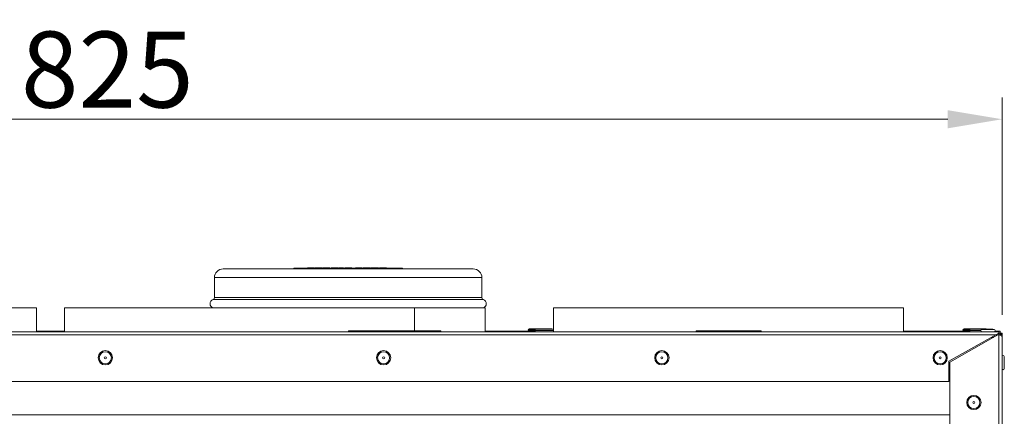
# Model space of a CAD drawing. Units: millimetres. Extents: x 0 to 4200, y 0 to 2970.
# Drawn here: x 1557 to 2010, y 2165 to 2347 of the extents above; entities that cross this region are included whole.
import ezdxf

# ---------------------------------------------------------------- set-up
doc = ezdxf.new("R2010")
doc.units = ezdxf.units.MM
doc.header["$LTSCALE"] = 10
for name, color, linetype, lineweight in [('Dimensions(EnSy)', 7, 'Continuous', 5), ('Visible Edges(EnSy)', 7, 'Continuous', 15), ('Visible Tangent Edges(EnSy)', 7, 'Continuous', 15)]:
    doc.layers.add(name, color=color, linetype=linetype, lineweight=lineweight)
doc.styles.add('EnSy normal', font='arial.ttf')
doc.dimstyles.new('EnSy', dxfattribs={"dimscale": 10, "dimtxt": 3.5, "dimasz": 2.5, "dimexe": 1, "dimexo": 1, "dimgap": 0.5, "dimtad": 1, "dimdec": 1, "dimrnd": 1e-08, "dimzin": 0, "dimtxsty": 'EnSy normal', "dimcen": 0.09, "dimdle": 10, "dimclrd": 7, "dimclre": 7, "dimclrt": 7, "dimazin": 0, "dimtfac": 1, "dimtmove": 0, "dimatfit": 3, "dimldrblk": 'Filled-1', "dimfxl": 1, "dimtolj": 1, "dimtzin": 0, "dimlwd": 9, "dimlwe": 9, "dimarcsym": 0})

# ---------------------------------------------------------------- blocks, each defined once
blk = doc.blocks.new('*D19')
at = {"layer": 'Defpoints', "color": 0, "linetype": 'Continuous', "transparency": 16777216}
for p in [(1183.66, 2301.52), (1183.66, 2201.52), (2008.66, 2201.52)]:
    blk.add_point(p, dxfattribs=at)
at = {"layer": 'Dimensions(EnSy)', "color": 7, "linetype": 'Continuous', "lineweight": 9, "transparency": 16777216}
for p, q in [((1183.66, 2211.52), (1183.66, 2311.52)), ((2008.66, 2211.52), (2008.66, 2311.52)), ((1983.66, 2301.52), (1208.66, 2301.52))]:
    blk.add_line(p, q, dxfattribs=at)
at = {"layer": 'Dimensions(EnSy)', "color": 7, "linetype": 'Continuous', "transparency": 16777216}
for points in [[(1208.66, 2305.68), (1208.66, 2297.35), (1183.66, 2301.52)], [(1983.66, 2305.68), (1983.66, 2297.35), (2008.66, 2301.52)]]:
    blk.add_solid(points, dxfattribs=at)
at = {"layer": 'Dimensions(EnSy)', "color": 7, "linetype": 'Continuous', "lineweight": 9, "transparency": 16777216, "insert": (1557.34, 2324.39), "char_height": 35, "attachment_point": 4, "style": 'EnSy normal'}
blk.add_mtext('\\A1;825', dxfattribs=at)
blk = doc.blocks.new('Filled-1')
at = {"color": 0}
for p, q in [((0, 0), (-1, 0.174)), ((-1, 0.174), (-1, -0.174)), ((-1, 0), (0, 0)), ((-1, -0.174), (0, 0))]:
    blk.add_line(p, q, dxfattribs=at)
at = {"color": 0, "flags": 128}
blk.add_lwpolyline([(-1, -0.174), (0, 0), (-1, 0.174), (-1, -0.174)], dxfattribs=at)
at = {"color": 0}
blk.add_solid([(-1, -0.174), (0, 0), (-1, 0.174), (-1, -0.174)], dxfattribs=at)

msp = doc.modelspace()

# ---------------------------------------------------------------- linework, layer by layer
at = {"layer": 'Visible Edges(EnSy)'}
for p, q in [((1732.86, 2233), (1682.86, 2233)), ((1682.86, 2233), (1682.86, 2232.6)), ((1689.15, 2233.1), (1690.86, 2233.1)), ((1689.15, 2233), (1689.15, 2233.1)), ((1690.86, 2233.1), (1691.57, 2233.1)), ((1691.57, 2233.1), (1692.05, 2233.1)), ((1692.05, 2233), (1692.05, 2233.1)), ((1692.37, 2233), (1692.37, 2233.1)), ((1692.37, 2233.1), (1694.06, 2233.1)), ((1694.06, 2233.1), (1695.75, 2233.1)), ((1695.75, 2233), (1695.75, 2233.1)), ((1696.07, 2233.1), (1697.77, 2233.1)), ((1696.07, 2233), (1696.07, 2233.1)), ((1697.77, 2233.1), (1699.46, 2233.1)), ((1699.46, 2233), (1699.46, 2233.1)), ((1699.98, 2233), (1699.98, 2233.1)), ((1699.98, 2233.1), (1700.86, 2233.1)), ((1700.86, 2233), (1700.86, 2233.1)), ((1700.86, 2233.1), (1701.04, 2233.1)), ((1701.04, 2233), (1701.04, 2233.1)), ((1701.04, 2233.1), (1701.99, 2233.1)), ((1701.99, 2233), (1701.99, 2233.1)), ((1701.99, 2233.1), (1703.05, 2233.1)), ((1703.05, 2233), (1703.05, 2233.1)), ((1703.34, 2233), (1703.34, 2233.1)), ((1703.34, 2233.1), (1705.7, 2233.1)), ((1705.7, 2233), (1705.7, 2233.1)), ((1706.3, 2233), (1706.3, 2233.1)), ((1706.3, 2233.1), (1707.17, 2233.1)), ((1707.17, 2233), (1707.17, 2233.1)), ((1707.17, 2233.1), (1707.49, 2233.1)), ((1707.49, 2233), (1707.49, 2233.1)), ((1707.49, 2233.1), (1708.46, 2233.1)), ((1708.46, 2233), (1708.46, 2233.1)), ((1708.46, 2233.1), (1709.53, 2233.1)), ((1709.53, 2233), (1709.53, 2233.1)), ((1711.2, 2233.1), (1712.08, 2233.1)), ((1711.2, 2233), (1711.2, 2233.1)), ((1712.08, 2233.1), (1713.27, 2233.1)), ((1712.08, 2233), (1712.08, 2233.1)), ((1713.27, 2233.1), (1714.15, 2233.1)), ((1713.27, 2233), (1713.27, 2233.1)), ((1714.15, 2233), (1714.15, 2233.1)), ((1714.68, 2233.1), (1716.37, 2233.1)), ((1714.68, 2233), (1714.68, 2233.1)), ((1716.37, 2233.1), (1718.07, 2233.1)), ((1718.07, 2233), (1718.07, 2233.1)), ((1718.38, 2233), (1718.38, 2233.1)), ((1718.38, 2233.1), (1720.08, 2233.1)), ((1720.08, 2233.1), (1721.77, 2233.1)), ((1721.77, 2233), (1721.77, 2233.1)), ((1722.29, 2233.1), (1723.39, 2233.1)), ((1722.29, 2233), (1722.29, 2233.1)), ((1723.39, 2233.1), (1724.66, 2233.1)), ((1724.66, 2233.1), (1725.42, 2233.1)), ((1725.42, 2233), (1725.42, 2233.1)), ((1732.86, 2233), (1732.86, 2232.6)), ((1646.36, 2219.43), (1646.36, 2228.6)), ((1765.36, 2232.6), (1650.36, 2232.6)), ((1769.36, 2219.43), (1769.36, 2228.6)), ((1403.51, 2214.72), (1564.51, 2214.72)), ((1564.51, 2214.72), (1564.51, 2203.72)), ((1577.33, 2214.72), (1738.33, 2214.72)), ((1577.33, 2214.72), (1577.33, 2203.72)), ((1738.33, 2214.72), (1738.33, 2204.12)), ((1738.33, 2214.72), (1770.86, 2214.72)), ((1770.86, 2214.72), (1770.86, 2203.72)), ((1802.36, 2214.72), (1963.36, 2214.72)), ((1802.36, 2214.72), (1802.36, 2203.72)), ((1963.36, 2214.72), (1963.36, 2203.72)), ((1185.16, 2203.72), (2007.16, 2203.72)), ((1577.33, 2203.92), (1564.51, 2203.92)), ((1729.24, 2204.12), (1708.03, 2204.12)), ((1708.03, 2204.12), (1708.03, 2203.72)), ((1750.46, 2204.12), (1729.24, 2204.12)), ((1729.24, 2204.12), (1729.24, 2203.72)), ((1750.46, 2204.12), (1750.46, 2203.72)), ((1793.76, 2203.92), (1770.86, 2203.92)), ((1790.66, 2204.52), (1790.66, 2204.42)), ((1791.16, 2205.02), (1801.16, 2205.02)), ((1793.66, 2204.32), (1793.66, 2204.22)), ((1794.16, 2204.82), (1802.36, 2204.82)), ((1897.86, 2204.12), (1867.86, 2204.12)), ((1867.86, 2204.12), (1867.86, 2203.72)), ((1897.86, 2204.12), (1897.86, 2203.72)), ((1993.76, 2203.92), (1963.36, 2203.92)), ((1984.16, 2190.22), (2005.72, 2202.22)), ((1984.66, 2189.75), (2006.66, 2202.25)), ((1990.66, 2204.52), (1990.66, 2204.42)), ((1991.16, 2205.02), (2001.16, 2205.02)), ((1993.66, 2204.32), (1993.66, 2204.22)), ((1994.16, 2204.82), (2004.16, 2204.82)), ((1999.38, 2204.72), (2004.94, 2204.72)), ((2007.75, 2203.92), (2005.34, 2203.92)), ((2007.16, 2203.02), (2005.72, 2202.22)), ((2007.16, 2202.32), (2005.9, 2202.32)), ((2006.65, 2202.24), (2006.65, 2202.32)), ((2006.66, 2202.25), (2007.16, 2202.25)), ((2007.16, 2203.02), (2007.16, 2203.72)), ((2007.16, 2202.32), (2007.16, 2203.02)), ((2007.75, 2203.02), (2007.16, 2203.02)), ((2007.75, 2203.02), (2007.75, 2203.92)), ((2007.76, 2202.89), (2007.76, 2203.01)), ((2007.76, 2203.01), (2008.66, 2203.01)), ((2008.66, 2201.53), (2008.66, 2203.01)), ((2008.66, 2201.52), (2008.66, 1491.52)), ((2003.57, 2201.02), (2004.5, 2201.02)), ((2009.66, 2192.3), (2009.66, 2186.73)), ((1984.16, 2180.72), (1984.16, 2190.22)), ((1984.66, 1503.29), (1984.66, 2189.75)), ((1984.16, 2180.72), (1208.16, 2180.72))]:
    msp.add_line(p, q, dxfattribs=at)
for centre, radius in [((1596.16, 2191.72), 3.28), ((1596.16, 2191.72), 0.5), ((1724.16, 2191.72), 3.28), ((1724.16, 2191.72), 0.5), ((1852.16, 2191.72), 3.28), ((1852.16, 2191.72), 0.5), ((1980.16, 2191.72), 3.28), ((1980.16, 2191.72), 0.5), ((1995.66, 2171.12), 3.28), ((1995.66, 2171.12), 0.5)]:
    msp.add_circle(centre, radius, dxfattribs=at)
for centre, radius, start, end in [((1650.36, 2228.6), 4, 90, 180), ((1765.36, 2228.6), 4, 0, 90), ((1645.36, 2219.43), 1, 289.4712, 0), ((1770.36, 2219.43), 1, 180, 250.5288), ((1646.36, 2216.6), 2, 109.4712, 250.5288), ((1769.36, 2216.6), 2, 289.4712, 70.5288), ((1791.16, 2204.52), 0.5, 90, 180), ((1791.16, 2204.42), 0.5, 180, 270), ((1794.16, 2204.32), 0.5, 90, 180), ((1794.16, 2204.22), 0.5, 180, 270), ((1801.16, 2204.52), 0.5, 36.8699, 90), ((1991.16, 2204.52), 0.5, 90, 180), ((1991.16, 2204.42), 0.5, 180, 270), ((1994.16, 2204.32), 0.5, 90, 180), ((1994.16, 2204.22), 0.5, 180, 270), ((1999.38, 2204.22), 0.5, 90, 270), ((2001.16, 2204.52), 0.5, 36.8699, 90), ((2004.16, 2204.32), 0.5, 53.1301, 90), ((2002.71, 2200.22), 2, 24.19, 37.1714), ((2004.94, 2204.22), 0.5, 270, 90), ((2009.16, 2192.3), 0.5, 0, 179.034), ((2009.16, 2186.73), 0.5, 180.966, 0)]:
    msp.add_arc(centre, radius, start, end, dxfattribs=at)
for points in [[(2006.26, 2202.31), (2006.21, 2202.2), (2006.16, 2202.07), (2006.11, 2201.93)], [(2006.98, 2202.25), (2006.99, 2202.27), (2007.01, 2202.29), (2007.02, 2202.32)], [(2007.01, 2202.25), (2007.04, 2202.27), (2007.08, 2202.29), (2007.12, 2202.32)], [(2007.16, 2203.02), (2007.36, 2203.02), (2007.56, 2202.97), (2007.75, 2202.9)]]:
    msp.add_open_spline(points, degree=3, dxfattribs=at)
for points, knots in [([(2007.74, 2202.05), (2007.62, 2202.19), (2007.45, 2202.28), (2007.27, 2202.31), (2007.24, 2202.31), (2007.2, 2202.32), (2007.16, 2202.32)], [0.4740842, 0.4740842, 0.4740842, 0.4740842, 0.9092253, 0.9092253, 0.9092253, 1, 1, 1, 1]), ([(2007.16, 2202.25), (2007.77, 2202.06), (2008.36, 2201.87), (2008.57, 2201.68), (2008.63, 2201.62), (2008.66, 2201.57), (2008.66, 2201.52)], [-1, -1, -1, -1, -0.223, -0.223, -0.223, 0, 0, 0, 0]), ([(2007.56, 2202.96), (2007.6, 2202.98), (2007.64, 2203), (2007.68, 2203.01), (2007.71, 2203.01), (2007.73, 2203.02), (2007.75, 2203.02)], [1.1964588, 1.1964588, 1.1964588, 1.1964588, 1.4282078, 1.4282078, 1.4282078, 1.5707963, 1.5707963, 1.5707963, 1.5707963]), ([(2007.74, 2202.9), (2007.75, 2202.91), (2007.75, 2202.92), (2007.75, 2202.94), (2007.76, 2202.96), (2007.76, 2202.99), (2007.76, 2203.01)], [1.352845, 1.352845, 1.352845, 1.352845, 1.4282078, 1.4282078, 1.4282078, 1.5707963, 1.5707963, 1.5707963, 1.5707963]), ([(2007.75, 2202.9), (2008.12, 2202.74), (2008.43, 2202.41), (2008.57, 2202.03), (2008.63, 2201.87), (2008.66, 2201.69), (2008.66, 2201.52)], [-0.7434566, -0.7434566, -0.7434566, -0.7434566, -0.2229997, -0.2229997, -0.2229997, 0, 0, 0, 0])]:
    msp.add_open_spline(points, degree=3, knots=knots, dxfattribs=at)
at = {"layer": 'Visible Tangent Edges(EnSy)'}
for p, q in [((1690.86, 2233), (1690.86, 2233.1)), ((1691.57, 2233), (1691.57, 2233.1)), ((1694.06, 2233), (1694.06, 2233.1)), ((1697.77, 2233), (1697.77, 2233.1)), ((1716.37, 2233), (1716.37, 2233.1)), ((1720.08, 2233), (1720.08, 2233.1)), ((1723.39, 2233), (1723.39, 2233.1)), ((1724.66, 2233), (1724.66, 2233.1)), ((1769.36, 2228.6), (1646.36, 2228.6)), ((1769.36, 2219.43), (1646.36, 2219.43)), ((1770.03, 2218.49), (1645.69, 2218.49)), ((2005.72, 2202.22), (1186.6, 2202.22)), ((1793.7, 2204.52), (1790.66, 2204.52)), ((1790.66, 2204.42), (1793.67, 2204.42)), ((1802.36, 2204.32), (1793.66, 2204.32)), ((1793.66, 2204.22), (1802.36, 2204.22)), ((1993.7, 2204.52), (1990.66, 2204.52)), ((1990.66, 2204.42), (1993.67, 2204.42)), ((1998.89, 2204.32), (1993.66, 2204.32)), ((1993.66, 2204.22), (1998.88, 2204.22)), ((2004.67, 2201.12), (2004.49, 2201.12)), ((2007.16, 1490.79), (2007.16, 2202.25)), ((1207.66, 2165.52), (1984.66, 2165.52))]:
    msp.add_line(p, q, dxfattribs=at)
for centre in [(1596.16, 2191.72), (1724.16, 2191.72), (1852.16, 2191.72), (1980.16, 2191.72), (1995.66, 2171.12)]:
    msp.add_circle(centre, 2.78, dxfattribs=at)
msp.add_open_spline([(2007.92, 2202), (2007.91, 2202.03), (2007.91, 2202.05), (2007.88, 2202.21), (2007.85, 2202.34), (2007.8, 2202.62), (2007.77, 2202.75), (2007.75, 2202.9)], degree=3, knots=[-0.09697731, -0.09697731, -0.09697731, -0.09697731, -0.08835236, -0.08835236, -0.04370583, -0.04370583, 0, 0, 0, 0], dxfattribs=at)

# ---------------------------------------------------------------- dimensions: what is measured, and where the dimension line sits
at = {"layer": 'Dimensions(EnSy)', "color": 7, "linetype": 'Continuous', "lineweight": 9}
dim = msp.add_linear_dim(base=(1183.66, 2301.52), p1=(2008.66, 2201.52), p2=(1183.66, 2201.52), dimstyle='EnSy', override={"dimgap": 0.5, "dimdec": 0, "dimtol": 0, "dimlim": 0, "dimtp": 0, "dimtm": 0, "dimtdec": 2, "dimtofl": 0, "dimatfit": 1}, dxfattribs=at)
dim.commit()
dim.dimension.update_dxf_attribs({"geometry": '*D19', "text_midpoint": (1596.16, 2301.52), "dimtype": 160})

doc.saveas('drawing.dxf')
